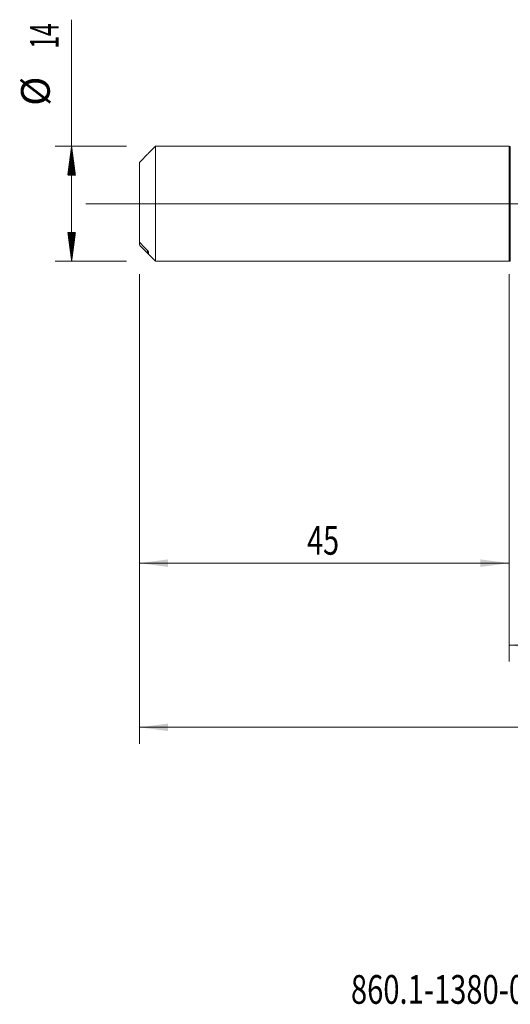
# Model space of a CAD drawing. Units: millimetres. Extents: x -208 to 101, y -200 to 35.
# Drawn here: x -60 to 0, y -98 to 22 of the extents above; entities that cross this region are included whole.
import ezdxf

# ---------------------------------------------------------------- set-up
doc = ezdxf.new("R2010")
doc.units = ezdxf.units.MM
doc.linetypes.add('CENTER', pattern=[47.5, 22, -8.5, 8.5, -8.5])
for name, color, linetype in [('1', 4, 'Continuous'), ('2', 7, 'Continuous'), ('SK1', 4, 'Continuous'), ('SK2', 7, 'Continuous'), ('SK4', 2, 'CENTER'), ('SK6', 5, 'Continuous')]:
    doc.layers.add(name, color=color, linetype=linetype)
doc.styles.add('iso_b_vert', font='simplex.shx')
doc.dimstyles.get("Standard").update_dxf_attribs({"dimtxt": 0.18, "dimasz": 0.18, "dimexe": 0.18, "dimexo": 0.0625, "dimgap": 0.09, "dimtad": 1, "dimzin": 0, "dimdsep": 52, "dimtxsty": 'Standard', "dimcen": 0.09, "dimadec": 0, "dimazin": 0, "dimtfac": 1, "dimtdec": 4, "dimtofl": 0, "dimtmove": 0, "dimatfit": 3, "dimfxl": 1, "dimtolj": 1, "dimtzin": 0, "dimarcsym": 0})

# ---------------------------------------------------------------- blocks, each defined once
blk = doc.blocks.new('_U0')
at = {"layer": '2', "lineweight": 13}
for p, q in [((-45, -8.5875), (-45, -65.785333)), ((62, -8.4875), (62, -65.785333)), ((-45, -63.785333), (62, -63.785333))]:
    blk.add_line(p, q, dxfattribs=at)
at = {"layer": '2', "lineweight": 18}
for points in [[(-45, -63.785333), (-41.500002, -63.324549), (-41.499998, -64.246116)], [(62, -63.785333), (58.500002, -64.246116), (58.499998, -63.324549)]]:
    blk.add_solid(points, dxfattribs=at)
at = {"layer": '2', "lineweight": 18, "insert": (5.724734, -62.752699), "char_height": 3.5, "attachment_point": 7, "line_spacing_factor": 1.084337, "style": 'iso_b_vert'}
blk.add_mtext('\\W0.6217;107', dxfattribs=at)
blk = doc.blocks.new('_U3')
at = {"layer": 'SK2', "lineweight": 13}
for p, q in [((-45, -8.5875), (-45, -45.785333)), ((0, -8.5875), (0, -45.785333)), ((-45, -43.785333), (0, -43.785333))]:
    blk.add_line(p, q, dxfattribs=at)
at = {"layer": 'SK2', "lineweight": 18}
for points in [[(-45, -43.785333), (-41.500002, -43.324549), (-41.499998, -44.246116)], [(0, -43.785333), (-3.499998, -44.246116), (-3.500002, -43.324549)]]:
    blk.add_solid(points, dxfattribs=at)
at = {"layer": 'SK2', "lineweight": 18, "insert": (-24.589233, -42.752699), "char_height": 3.5, "attachment_point": 7, "line_spacing_factor": 1.084337, "style": 'iso_b_vert'}
blk.add_mtext('\\W0.7361;45', dxfattribs=at)
blk = doc.blocks.new('_U4')
at = {"layer": 'SK2', "lineweight": 13}
for p, q in [((0, -8.5875), (0, -55.785333)), ((62, -8.4875), (62, -55.785333)), ((0, -53.785333), (62, -53.785333))]:
    blk.add_line(p, q, dxfattribs=at)
at = {"layer": 'SK2', "lineweight": 18}
for points in [[(0, -53.785333), (3.499998, -53.324549), (3.500002, -54.246116)], [(62, -53.785333), (58.500002, -54.246116), (58.499998, -53.324549)]]:
    blk.add_solid(points, dxfattribs=at)
at = {"layer": 'SK2', "lineweight": 18, "insert": (29.095034, -52.752699), "char_height": 3.5, "attachment_point": 7, "line_spacing_factor": 1.084337, "style": 'iso_b_vert'}
blk.add_mtext('\\W0.6740;62', dxfattribs=at)

msp = doc.modelspace()

# ---------------------------------------------------------------- hatches: boundary and pattern name
at = {"layer": 'SK2', "lineweight": 13}
h = msp.add_hatch(dxfattribs=at)
h.set_pattern_fill('ANSI31', color=256, scale=0.0062, style=0)
h.paths.add_polyline_path([(-53.25, 7), (-52.789, 3.5), (-53.711, 3.5)])
h = msp.add_hatch(dxfattribs=at)
h.set_pattern_fill('ANSI31', color=256, scale=0.0062, style=0)
h.paths.add_polyline_path([(-53.25, -7), (-53.711, -3.5), (-52.789, -3.5)])

# ---------------------------------------------------------------- linework, layer by layer
at = {"layer": '1', "lineweight": 18}
for p, q in [((0, 7), (0, -7)), ((0.154, 6.928), (0.147, 6.935)), ((0.147, -6.935), (0.154, -6.928))]:
    msp.add_line(p, q, dxfattribs=at)
at = {"layer": '1', "lineweight": 13}
for p, q in [((0.147, 6.935), (0.147, -6.935)), ((0.154, 6.928), (0.154, -6.928))]:
    msp.add_line(p, q, dxfattribs=at)
at = {"layer": '1', "lineweight": 13, "ltscale": 0.05}
msp.add_line((-51.5, 0), (66.038, 0), dxfattribs=at)
at = {"layer": '1', "lineweight": 18}
for centre, start, end in [((0, 6.8), 42.52731, 90), ((0, -6.8), 270, 317.47269)]:
    msp.add_arc(centre, 0.2, start, end, dxfattribs=at)
at = {"layer": 'SK1', "lineweight": 18}
for p, q in [((-43.055, 7), (-43.9, 6.155)), ((-43.9, 6.155), (-43.9, 6.147)), ((-43.055, -7), (-43.055, 7)), ((0, 7), (-43.055, 7)), ((0, 7), (0, -7)), ((-45, 5.022), (-45, -4.684)), ((-45, -4.684), (-45, -5.022)), ((-43.9, -6.155), (-43.9, -5.836)), ((-43.9, -6.155), (-43.055, -7)), ((-43.055, -7), (0, -7))]:
    msp.add_line(p, q, dxfattribs=at)
at = {"layer": 'SK1', "lineweight": 13}
msp.add_line((-44, -6.039), (-44, -5.701), dxfattribs=at)
at = {"layer": 'SK1', "lineweight": 18}
for points in [[(-45, 5.022), (-44.668, 5.362), (-44.334, 5.701), (-44, 6.039)], [(-44, -5.701), (-44.334, -5.363), (-44.668, -5.024), (-45, -4.684)], [(-45, -5.022), (-44.668, -5.362), (-44.334, -5.701), (-44, -6.039)]]:
    msp.add_open_spline(points, degree=3, dxfattribs=at)
for points, knots in [([(-44, 6.039), (-43.988, 6.051), (-43.977, 6.063), (-43.96, 6.08), (-43.955, 6.086), (-43.945, 6.096), (-43.94, 6.102), (-43.93, 6.112), (-43.926, 6.116), (-43.918, 6.126), (-43.914, 6.13), (-43.907, 6.137), (-43.905, 6.14), (-43.901, 6.145), (-43.9, 6.146), (-43.9, 6.147)], [0, 0, 0, 0, 0.25, 0.25, 0.375, 0.375, 0.5, 0.5, 0.625, 0.625, 0.75, 0.75, 0.875, 0.875, 1, 1, 1, 1]), ([(-43.9, -5.836), (-43.9, -5.834), (-43.9, -5.833), (-43.901, -5.829), (-43.902, -5.827), (-43.904, -5.823), (-43.905, -5.82), (-43.908, -5.815), (-43.909, -5.813), (-43.914, -5.805), (-43.918, -5.799), (-43.926, -5.787), (-43.93, -5.781), (-43.944, -5.763), (-43.955, -5.75), (-43.977, -5.725), (-43.988, -5.713), (-44, -5.701)], [0, 0, 0, 0, 0.0625, 0.0625, 0.125, 0.125, 0.1875, 0.1875, 0.25, 0.25, 0.375, 0.375, 0.5, 0.5, 0.75, 0.75, 1, 1, 1, 1]), ([(-44, -6.039), (-43.988, -6.051), (-43.977, -6.063), (-43.96, -6.08), (-43.955, -6.086), (-43.945, -6.096), (-43.94, -6.102), (-43.93, -6.112), (-43.926, -6.116), (-43.918, -6.126), (-43.914, -6.13), (-43.907, -6.137), (-43.905, -6.14), (-43.901, -6.145), (-43.9, -6.146), (-43.9, -6.147)], [0, 0, 0, 0, 0.25, 0.25, 0.375, 0.375, 0.5, 0.5, 0.625, 0.625, 0.75, 0.75, 0.875, 0.875, 1, 1, 1, 1])]:
    msp.add_open_spline(points, degree=3, knots=knots, dxfattribs=at)
at = {"layer": 'SK2', "lineweight": 13}
for p, q in [((-53.25, -7), (-53.25, 22.425)), ((-46.587, 7), (-55.25, 7)), ((-46.587, -7), (-55.25, -7))]:
    msp.add_line(p, q, dxfattribs=at)
at = {"layer": 'SK4', "lineweight": 18, "ltscale": 0.05}
msp.add_line((-48, 0), (65, 0), dxfattribs=at)

# ---------------------------------------------------------------- texts
at = {"layer": 'SK2', "lineweight": 18, "char_height": 3.5, "attachment_point": 7, "rotation": 90, "line_spacing_factor": 1.084337, "style": 'iso_b_vert'}
for s, insert in [('\\W0.5785;14', (-54.815, 18.907)), ('%%c', (-54.815, 11.935))]:
    msp.add_mtext(s, dxfattribs=dict(at, insert=insert))
at = {"layer": 'SK6', "lineweight": 18, "insert": (-19.248, -97.467), "char_height": 3.5, "attachment_point": 7, "line_spacing_factor": 1.084337, "style": 'iso_b_vert'}
msp.add_mtext('\\W0.7442;860.1-1380-043A1-MM M2BM', dxfattribs=at)

# ---------------------------------------------------------------- dimensions: what is measured, and where the dimension line sits
at = {"layer": '2', "lineweight": 18}
dim = msp.add_linear_dim(base=(62, -63.785), p1=(-45, -7), p2=(62, -6.9), dimstyle='Standard', override={"dimtxt": 3.5, "dimasz": 3.5, "dimexe": 2, "dimexo": 1.5875, "dimgap": 1.75, "dimtad": 1, "dimtih": 1, "dimtoh": 0, "dimdec": 2, "dimlfac": 1, "dimzin": 8, "dimdsep": 46, "dimlunit": 2, "dimpost": '', "dimtxsty": 'iso_b_vert', "dimsah": 1, "dimse1": 0, "dimse2": 0, "dimsd1": 0, "dimsd2": 0, "dimclrd": 2, "dimclre": 2, "dimclrt": 2, "dimtol": 0, "dimtm": -0.1, "dimtfac": 1, "dimtdec": 2, "dimtofl": 1, "dimtmove": 0, "dimtzin": 8, "dimlwd": 13, "dimlwe": 13}, dxfattribs=at)
dim.commit()
dim.dimension.update_dxf_attribs({"geometry": '_U0', "text_midpoint": (8.5, -63.785)})
at = {"layer": 'SK2', "lineweight": 18}
for base, p1, p2, picture, middle in [((0, -43.785), (-45, -7), (0, -7), '_U3', (-22.5, -43.785)), ((62, -53.785), (0, -7), (62, -6.9), '_U4', (31, -53.785))]:
    dim = msp.add_linear_dim(base=base, p1=p1, p2=p2, dimstyle='Standard', override={"dimtxt": 3.5, "dimasz": 3.5, "dimexe": 2, "dimexo": 1.5875, "dimgap": 1.75, "dimtad": 1, "dimtih": 1, "dimtoh": 0, "dimdec": 2, "dimlfac": 1, "dimzin": 8, "dimdsep": 46, "dimlunit": 2, "dimpost": '', "dimtxsty": 'iso_b_vert', "dimsah": 1, "dimse1": 0, "dimse2": 0, "dimsd1": 0, "dimsd2": 0, "dimclrd": 2, "dimclre": 2, "dimclrt": 2, "dimtol": 0, "dimtm": -0.1, "dimtfac": 1, "dimtdec": 2, "dimtofl": 1, "dimtmove": 0, "dimtzin": 8, "dimlwd": 13, "dimlwe": 13}, dxfattribs=at)
    dim.commit()
    dim.dimension.update_dxf_attribs({"geometry": picture, "text_midpoint": middle})

doc.saveas('drawing.dxf')
